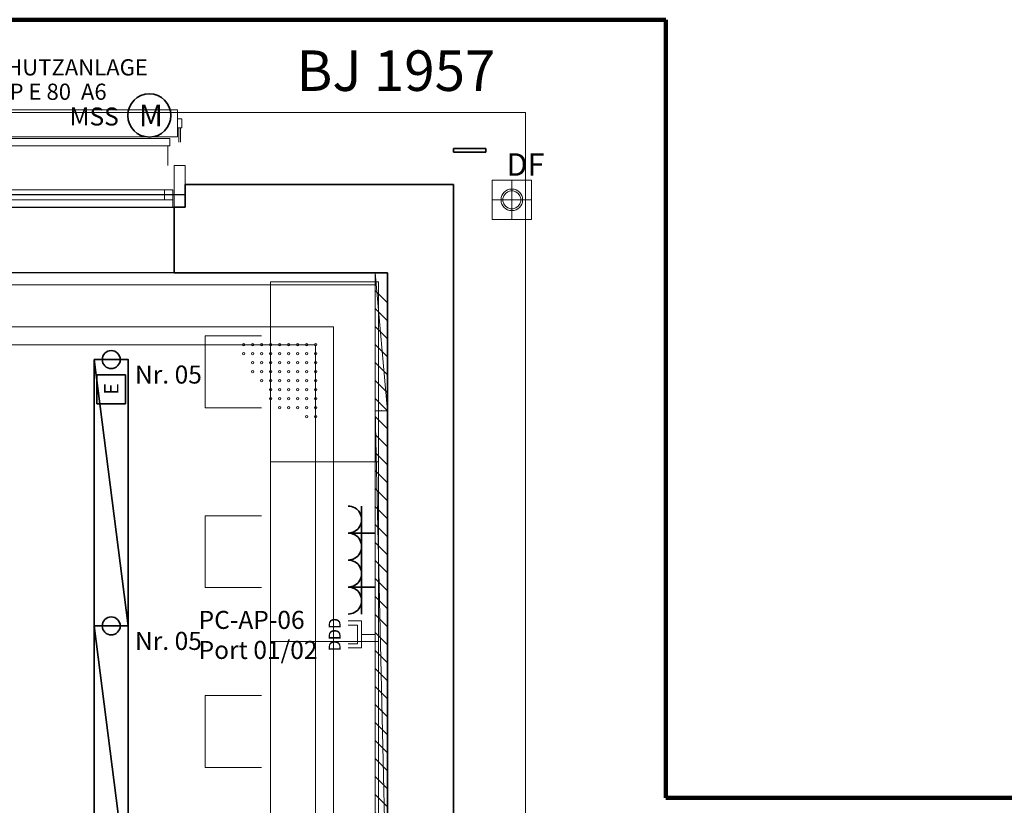
# Model space of a CAD drawing. Units: millimetres. Extents: x -453927 to -329233, y 445946 to 523546.
# Drawn here: x -362461 to -356992, y 477932 to 482297 of the extents above; entities that cross this region are included whole.
import ezdxf
from ezdxf.lldxf.tags import DXFTag

# ---------------------------------------------------------------- set-up
doc = ezdxf.new("R2010")
doc.units = ezdxf.units.MM
doc.header["$LTSCALE"] = 50
doc.linetypes.add('XREF-ARC_100_EG_V7_AF$0$AUSGEZOGEN', pattern=[0])
doc.layers.get('0').update_dxf_attribs({"lineweight": 35})
for name, color, linetype, lineweight, true_color in [('2D-NovaObj-44_EK_GT_ZA ( VM_Kanal )', 7, 'Continuous', 35, 0x009900), ('2D-NovaObj-44_EL_BE_ZA ( VM_Licht )', 7, 'Continuous', 35, 0x0087ff), ('2D-NovaObj-44_EL_NI_TB ( VM_SS )', 7, 'Continuous', 35, 0x009999), ('2D-NovaObj-44_EL_NI_ZA ( VM_Schalter + Stkd. )', 7, 'Continuous', 35, 0x0087ff), ('2D-NovaObj-45_IT_DV_ZA ( VM_EDV )', 6, 'Continuous', 0, 0xff00ff), ('3D-NovaObj-44_EK_GT_ZA ( VM_Kanal )', 7, 'Continuous', 35, 0x009900), ('3D-NovaObj-44_EL_BE_ZA ( VM_Licht )', 7, 'Continuous', 35, 0x0087ff), ('44_EK_GT_ZA ( VM_Kanal )', 7, 'Continuous', 35, 0x009900), ('44_EL_BE_ZA ( VM_Licht )', 7, 'Continuous', 35, 0x0087ff), ('44_EL_NI_TB ( VM_Schalter + Stkd. )', 7, 'Continuous', 35, 0x0087ff), ('44_EL_NI_TB ( VM_SS )', 7, 'Continuous', 35, 0x009999), ('44_EL_NI_ZA ( VM_Schalter + Stkd. )', 7, 'Continuous', 35, 0x0087ff), ('45_IT_DV_TB ( VM_EDV )', 6, 'Continuous', 35, 0xff00ff), ('45_IT_DV_ZA ( VM_EDV )', 6, 'Continuous', 0, 0xff00ff), ('XREF-ARC_100_EG_V7_AF$0$Feuerwehr', 1, 'XREF-ARC_100_EG_V7_AF$0$AUSGEZOGEN', 25, 0xff0000), ('XREF-ARC_100_EG_V7_AF$0$Möblierung', 7, 'XREF-ARC_100_EG_V7_AF$0$AUSGEZOGEN', 13, 0xc0c0c0), ('XREF-ARC_100_EG_V7_AF$0$Raum', 7, 'XREF-ARC_100_EG_V7_AF$0$PUNKT2_S9', 25, 0x990000)]:
    doc.layers.add(name, color=color, linetype=linetype, lineweight=lineweight, true_color=true_color)
for name, color, linetype, lineweight in [('3D-NovaObj-DefPoints', 9, 'Continuous', 0), ('XREF-ARC_100_EG_V7_AF$0$Abbruch Bauteilöffnungen', 7, 'XREF-ARC_100_EG_V7_AF$0$VERDECKT2_S2', 25), ('XREF-ARC_100_EG_V7_AF$0$Allgemein05', 7, 'XREF-ARC_100_EG_V7_AF$0$AUSGEZOGEN', 50), ('XREF-ARC_100_EG_V7_AF$0$Bestand Allgemein', 7, 'XREF-ARC_100_EG_V7_AF$0$AUSGEZOGEN', 35), ('XREF-ARC_100_EG_V7_AF$0$Bestand Dachhaut', 7, 'XREF-ARC_100_EG_V7_AF$0$AUSGEZOGEN', 35), ('XREF-ARC_100_EG_V7_AF$0$Bestand nicht tragend', 7, 'XREF-ARC_100_EG_V7_AF$0$AUSGEZOGEN', 35), ('XREF-ARC_100_EG_V7_AF$0$Bestand tragend', 7, 'XREF-ARC_100_EG_V7_AF$0$AUSGEZOGEN', 35), ('XREF-ARC_100_EG_V7_AF$0$Deckenspiegel', 7, 'XREF-ARC_100_EG_V7_AF$0$AUSGEZOGEN', 13), ('XREF-ARC_100_EG_V7_AF$0$Elektro', 7, 'XREF-ARC_100_EG_V7_AF$0$AUSGEZOGEN', 25), ('XREF-ARC_100_EG_V7_AF$0$Entwässerung', 7, 'XREF-ARC_100_EG_V7_AF$0$AUSGEZOGEN', 35), ('XREF-ARC_100_EG_V7_AF$0$Fensterbank', 7, 'XREF-ARC_100_EG_V7_AF$0$AUSGEZOGEN', 18), ('XREF-ARC_100_EG_V7_AF$0$STANDARD', 7, 'XREF-ARC_100_EG_V7_AF$0$AUSGEZOGEN', 25), ('XREF-ARC_100_EG_V7_AF$0$Stütze Holz', 7, 'XREF-ARC_100_EG_V7_AF$0$AUSGEZOGEN', 35), ('XREF-ARC_100_EG_V7_AF$0$Versch-2D', 7, 'XREF-ARC_100_EG_V7_AF$0$AUSGEZOGEN', 13), ('XREF-ARC_100_EG_V7_AF$0$Wand Dämmung', 7, 'XREF-ARC_100_EG_V7_AF$0$AUSGEZOGEN', 35)]:
    doc.layers.add(name, color=color, linetype=linetype, lineweight=lineweight)
doc.layers.get('XREF-ARC_100_EG_V7_AF$0$Abbruch Bauteilöffnungen').off()
doc.layers.get('XREF-ARC_100_EG_V7_AF$0$Wand Dämmung').off()
doc.styles.get("Standard").update_dxf_attribs({"font": 'arial.ttf'})
doc.styles.add('XREF-ARC_100_EG_V7_AF$0$ARIAL', font='arial.ttf')
tags = doc.linetypes.add('XREF-ARC_100_EG_V7_AF$0$PUNKT2_S9', pattern=[0.05, 0, -0.05]).pattern_tags.tags
tags[6:7] = [DXFTag(74, 4), DXFTag(75, 0), DXFTag(340, '0'), DXFTag(46, 1.0), DXFTag(50, 0.0), DXFTag(44, 0.0), DXFTag(45, 0.0)]
tags[4:5] = [DXFTag(74, 4), DXFTag(75, 0), DXFTag(340, '0'), DXFTag(46, 1.0), DXFTag(50, 0.0), DXFTag(44, 0.0), DXFTag(45, 0.0)]
tags = doc.linetypes.add('XREF-ARC_100_EG_V7_AF$0$VERDECKT2_S2', pattern=[0.135, 0.1, -0.035]).pattern_tags.tags
tags[6:7] = [DXFTag(74, 4), DXFTag(75, 0), DXFTag(340, '0'), DXFTag(46, 1.0), DXFTag(50, 0.0), DXFTag(44, 0.0), DXFTag(45, 0.0)]
tags[4:5] = [DXFTag(74, 4), DXFTag(75, 0), DXFTag(340, '0'), DXFTag(46, 1.0), DXFTag(50, 0.0), DXFTag(44, 0.0), DXFTag(45, 0.0)]

# ---------------------------------------------------------------- blocks, each defined once
blk = doc.blocks.new('Kabelkanal_A0CN09ZI2Q', base_point=(-459839.2, 443087.9, -86.5))
at = {"layer": '2D-NovaObj-44_EK_GT_ZA ( VM_Kanal )', "lineweight": 18, "ltscale": 0.18}
for p, q in [((-459839.2, 443087.9), (-459839.2, 446087.9)), ((-459839.2, 446087.9), (-459771.2, 446087.9)), ((-459771.2, 446087.9), (-459771.2, 443087.9)), ((-459771.2, 445987.9), (-459839.2, 446055.9)), ((-459771.2, 445887.9), (-459839.2, 445955.9)), ((-459771.2, 445787.9), (-459839.2, 445855.9)), ((-459771.2, 445687.9), (-459839.2, 445755.9)), ((-459771.2, 445587.9), (-459839.2, 445655.9)), ((-459771.2, 445487.9), (-459839.2, 445555.9)), ((-459771.2, 445387.9), (-459839.2, 445455.9)), ((-459771.2, 445287.9), (-459839.2, 445355.9)), ((-459771.2, 445187.9), (-459839.2, 445255.9)), ((-459771.2, 445087.9), (-459839.2, 445155.9)), ((-459771.2, 444987.9), (-459839.2, 445055.9)), ((-459771.2, 444887.9), (-459839.2, 444955.9)), ((-459771.2, 444787.9), (-459839.2, 444855.9)), ((-459771.2, 444687.9), (-459839.2, 444755.9)), ((-459771.2, 444587.9), (-459839.2, 444655.9)), ((-459771.2, 444487.9), (-459839.2, 444555.9)), ((-459771.2, 444387.9), (-459839.2, 444455.9)), ((-459771.2, 444287.9), (-459839.2, 444355.9)), ((-459771.2, 444187.9), (-459839.2, 444255.9)), ((-459771.2, 444087.9), (-459839.2, 444155.9)), ((-459771.2, 443987.9), (-459839.2, 444055.9)), ((-459771.2, 443887.9), (-459839.2, 443955.9)), ((-459771.2, 443787.9), (-459839.2, 443855.9)), ((-459771.2, 443687.9), (-459839.2, 443755.9)), ((-459771.2, 443587.9), (-459839.2, 443655.9)), ((-459771.2, 443487.9), (-459839.2, 443555.9)), ((-459771.2, 443387.9), (-459839.2, 443455.9)), ((-459771.2, 443287.9), (-459839.2, 443355.9)), ((-459771.2, 443187.9), (-459839.2, 443255.9)), ((-459771.2, 443087.9), (-459839.2, 443155.9)), ((-459771.2, 443087.9), (-459839.2, 443087.9))]:
    blk.add_line(p, q, dxfattribs=at)
at = {"layer": '3D-NovaObj-44_EK_GT_ZA ( VM_Kanal )', "lineweight": 18, "ltscale": 0.18}
for p, q in [((-459839.2, 446087.9, -86.5), (-459839.2, 446087.9, 86.5)), ((-459839.2, 443087.9, -86.5), (-459839.2, 446087.9, -86.5)), ((-459839.2, 446087.9, -86.5), (-459771.2, 446087.9, -86.5)), ((-459839.2, 443087.9, 86.5), (-459839.2, 446087.9, 86.5)), ((-459839.2, 446087.9, 86.5), (-459771.2, 446087.9, 86.5)), ((-459771.2, 446087.9, -86.5), (-459771.2, 446087.9, 86.5)), ((-459771.2, 446087.9, -86.5), (-459771.2, 443087.9, -86.5)), ((-459771.2, 446087.9, 86.5), (-459771.2, 443087.9, 86.5)), ((-459771.2, 445987.9, -86.5), (-459839.2, 446055.9, -86.5)), ((-459771.2, 445887.9, -86.5), (-459839.2, 445955.9, -86.5)), ((-459771.2, 445787.9, -86.5), (-459839.2, 445855.9, -86.5)), ((-459771.2, 445687.9, -86.5), (-459839.2, 445755.9, -86.5)), ((-459771.2, 445587.9, -86.5), (-459839.2, 445655.9, -86.5)), ((-459771.2, 445487.9, -86.5), (-459839.2, 445555.9, -86.5)), ((-459771.2, 445387.9, -86.5), (-459839.2, 445455.9, -86.5)), ((-459771.2, 445287.9, -86.5), (-459839.2, 445355.9, -86.5)), ((-459771.2, 445187.9, -86.5), (-459839.2, 445255.9, -86.5)), ((-459771.2, 445087.9, -86.5), (-459839.2, 445155.9, -86.5)), ((-459771.2, 444987.9, -86.5), (-459839.2, 445055.9, -86.5)), ((-459771.2, 444887.9, -86.5), (-459839.2, 444955.9, -86.5)), ((-459771.2, 444787.9, -86.5), (-459839.2, 444855.9, -86.5)), ((-459771.2, 444687.9, -86.5), (-459839.2, 444755.9, -86.5)), ((-459771.2, 444587.9, -86.5), (-459839.2, 444655.9, -86.5)), ((-459771.2, 444487.9, -86.5), (-459839.2, 444555.9, -86.5)), ((-459771.2, 444387.9, -86.5), (-459839.2, 444455.9, -86.5)), ((-459771.2, 444287.9, -86.5), (-459839.2, 444355.9, -86.5)), ((-459771.2, 444187.9, -86.5), (-459839.2, 444255.9, -86.5)), ((-459771.2, 444087.9, -86.5), (-459839.2, 444155.9, -86.5)), ((-459771.2, 443987.9, -86.5), (-459839.2, 444055.9, -86.5)), ((-459771.2, 443887.9, -86.5), (-459839.2, 443955.9, -86.5)), ((-459771.2, 443787.9, -86.5), (-459839.2, 443855.9, -86.5)), ((-459771.2, 443687.9, -86.5), (-459839.2, 443755.9, -86.5)), ((-459771.2, 443587.9, -86.5), (-459839.2, 443655.9, -86.5)), ((-459771.2, 443487.9, -86.5), (-459839.2, 443555.9, -86.5)), ((-459771.2, 443387.9, -86.5), (-459839.2, 443455.9, -86.5)), ((-459771.2, 443287.9, -86.5), (-459839.2, 443355.9, -86.5)), ((-459771.2, 443187.9, -86.5), (-459839.2, 443255.9, -86.5)), ((-459771.2, 443087.9, -86.5), (-459839.2, 443155.9, -86.5)), ((-459839.2, 443087.9, -86.5), (-459839.2, 443087.9, 86.5)), ((-459771.2, 443087.9, -86.5), (-459839.2, 443087.9, -86.5)), ((-459771.2, 443087.9, 86.5), (-459839.2, 443087.9, 86.5)), ((-459771.2, 443087.9, -86.5), (-459771.2, 443087.9, 86.5))]:
    blk.add_line(p, q, dxfattribs=at)
for points in [[(-459839.2, 443087.9, 86.5), (-459839.2, 446087.9, 86.5), (-459839.2, 446087.9, -86.5), (-459839.2, 443087.9, -86.5)], [(-459771.2, 446087.9, 86.5), (-459771.2, 443087.9, 86.5), (-459771.2, 443087.9, -86.5), (-459771.2, 446087.9, -86.5)]]:
    blk.add_3dface(points, dxfattribs=at)
at = {"layer": '3D-NovaObj-DefPoints'}
for p in [(-459805.2, 446087.9), (-459805.2, 443087.9)]:
    blk.add_point(p, dxfattribs=at)
at = {"layer": '3D-NovaObj-44_EK_GT_ZA ( VM_Kanal )', "lineweight": 18, "ltscale": 0.18}
mesh = blk.add_polyface(dxfattribs=at)
corners = [(-459771.2, 443087.9, -86.5), (-459839.2, 443087.9, -86.5), (-459839.2, 446087.9, -86.5), (-459771.2, 446087.9, -86.5)]
mesh.append_faces([[corners[k] for k in face] for face in [(0, 2, 3, 3)]], dxfattribs={"vtx0": -1, "vtx2": -1})
mesh.append_faces([[corners[k] for k in face] for face in [(0, 1, 2, 2)]], dxfattribs={"vtx2": -1, "vtx3": -1})
mesh = blk.add_polyface(dxfattribs=at)
corners = [(-459771.2, 443087.9, 86.5), (-459839.2, 443087.9, 86.5), (-459839.2, 446087.9, 86.5), (-459771.2, 446087.9, 86.5)]
mesh.append_faces([[corners[k] for k in face] for face in [(0, 2, 1, 1)]], dxfattribs={"vtx0": -1, "vtx2": -1})
mesh.append_faces([[corners[k] for k in face] for face in [(0, 3, 2, 2)]], dxfattribs={"vtx2": -1, "vtx3": -1})
blk = doc.blocks.new('Kabelkanal_A0CN09ZJ2Q', base_point=(-459839.2, 446087.9, -86.5))
at = {"layer": '2D-NovaObj-44_EK_GT_ZA ( VM_Kanal )', "lineweight": 18, "ltscale": 0.18}
for p, q in [((-459839.2, 446087.9), (-459839.2, 446854.4)), ((-459839.2, 446854.4), (-459771.2, 446854.4)), ((-459771.2, 446854.4), (-459771.2, 446087.9)), ((-459771.2, 446687.9), (-459839.2, 446755.9)), ((-459771.2, 446587.9), (-459839.2, 446655.9)), ((-459771.2, 446487.9), (-459839.2, 446555.9)), ((-459771.2, 446387.9), (-459839.2, 446455.9)), ((-459771.2, 446287.9), (-459839.2, 446355.9)), ((-459771.2, 446187.9), (-459839.2, 446255.9)), ((-459771.2, 446087.9), (-459839.2, 446155.9)), ((-459771.2, 446087.9), (-459839.2, 446087.9))]:
    blk.add_line(p, q, dxfattribs=at)
at = {"layer": '3D-NovaObj-44_EK_GT_ZA ( VM_Kanal )', "lineweight": 18, "ltscale": 0.18}
for p, q in [((-459839.2, 446854.4, -86.5), (-459839.2, 446854.4, 86.5)), ((-459839.2, 446087.9, -86.5), (-459839.2, 446854.4, -86.5)), ((-459839.2, 446854.4, -86.5), (-459771.2, 446854.4, -86.5)), ((-459839.2, 446087.9, 86.5), (-459839.2, 446854.4, 86.5)), ((-459839.2, 446854.4, 86.5), (-459771.2, 446854.4, 86.5)), ((-459771.2, 446854.4, -86.5), (-459771.2, 446854.4, 86.5)), ((-459771.2, 446854.4, -86.5), (-459771.2, 446087.9, -86.5)), ((-459771.2, 446854.4, 86.5), (-459771.2, 446087.9, 86.5)), ((-459771.2, 446687.9, -86.5), (-459839.2, 446755.9, -86.5)), ((-459771.2, 446587.9, -86.5), (-459839.2, 446655.9, -86.5)), ((-459771.2, 446487.9, -86.5), (-459839.2, 446555.9, -86.5)), ((-459771.2, 446387.9, -86.5), (-459839.2, 446455.9, -86.5)), ((-459771.2, 446287.9, -86.5), (-459839.2, 446355.9, -86.5)), ((-459771.2, 446187.9, -86.5), (-459839.2, 446255.9, -86.5)), ((-459771.2, 446087.9, -86.5), (-459839.2, 446155.9, -86.5)), ((-459839.2, 446087.9, -86.5), (-459839.2, 446087.9, 86.5)), ((-459771.2, 446087.9, -86.5), (-459839.2, 446087.9, -86.5)), ((-459771.2, 446087.9, 86.5), (-459839.2, 446087.9, 86.5)), ((-459771.2, 446087.9, -86.5), (-459771.2, 446087.9, 86.5))]:
    blk.add_line(p, q, dxfattribs=at)
for points in [[(-459839.2, 446087.9, 86.5), (-459839.2, 446854.4, 86.5), (-459839.2, 446854.4, -86.5), (-459839.2, 446087.9, -86.5)], [(-459771.2, 446854.4, 86.5), (-459771.2, 446087.9, 86.5), (-459771.2, 446087.9, -86.5), (-459771.2, 446854.4, -86.5)]]:
    blk.add_3dface(points, dxfattribs=at)
at = {"layer": '3D-NovaObj-DefPoints'}
for p in [(-459805.2, 446854.4), (-459805.2, 446087.9)]:
    blk.add_point(p, dxfattribs=at)
at = {"layer": '3D-NovaObj-44_EK_GT_ZA ( VM_Kanal )', "lineweight": 18, "ltscale": 0.18}
mesh = blk.add_polyface(dxfattribs=at)
corners = [(-459771.2, 446087.9, -86.5), (-459839.2, 446087.9, -86.5), (-459839.2, 446854.4, -86.5), (-459771.2, 446854.4, -86.5)]
mesh.append_faces([[corners[k] for k in face] for face in [(0, 2, 3, 3)]], dxfattribs={"vtx0": -1, "vtx2": -1})
mesh.append_faces([[corners[k] for k in face] for face in [(0, 1, 2, 2)]], dxfattribs={"vtx2": -1, "vtx3": -1})
mesh = blk.add_polyface(dxfattribs=at)
corners = [(-459771.2, 446087.9, 86.5), (-459839.2, 446087.9, 86.5), (-459839.2, 446854.4, 86.5), (-459771.2, 446854.4, 86.5)]
mesh.append_faces([[corners[k] for k in face] for face in [(0, 2, 1, 1)]], dxfattribs={"vtx0": -1, "vtx2": -1})
mesh.append_faces([[corners[k] for k in face] for face in [(0, 3, 2, 2)]], dxfattribs={"vtx2": -1, "vtx3": -1})
blk = doc.blocks.new('Langfeldleuchte_ 1-flammig_ 36 W_A0CN0A0C2Q', base_point=(-461399.9, 443412.4))
at = {"layer": '2D-NovaObj-44_EL_BE_ZA ( VM_Licht )', "linetype": 'Continuous', "ltscale": 0.35}
for p, q in [((-461399.9, 443412.4), (-461399.9, 444892.4)), ((-461210.9, 444892.4), (-461399.9, 444892.4)), ((-461210.9, 443412.4), (-461210.9, 444892.4)), ((-461210.9, 443412.4), (-461399.9, 443412.4))]:
    blk.add_line(p, q, dxfattribs=at)
at = {"layer": '3D-NovaObj-44_EL_BE_ZA ( VM_Licht )', "ltscale": 0.35}
for p, q in [((-461399.9, 444892.4, 2672), (-461399.9, 444892.4, 2750)), ((-461399.9, 443412.4, 2672), (-461399.9, 444892.4, 2672)), ((-461399.9, 444892.4, 2672), (-461210.9, 444892.4, 2672)), ((-461399.9, 443412.4, 2750), (-461399.9, 444892.4, 2750)), ((-461399.9, 444892.4, 2750), (-461210.9, 444892.4, 2750)), ((-461210.9, 444892.4, 2672), (-461210.9, 444892.4, 2750)), ((-461210.9, 444892.4, 2672), (-461210.9, 443412.4, 2672)), ((-461210.9, 444892.4, 2750), (-461210.9, 443412.4, 2750)), ((-461399.9, 443412.4, 2672), (-461399.9, 443412.4, 2750)), ((-461210.9, 443412.4, 2672), (-461399.9, 443412.4, 2672)), ((-461210.9, 443412.4, 2750), (-461399.9, 443412.4, 2750)), ((-461210.9, 443412.4, 2672), (-461210.9, 443412.4, 2750))]:
    blk.add_line(p, q, dxfattribs=at)
for points in [[(-461399.9, 443412.4, 2750), (-461399.9, 444892.4, 2750), (-461399.9, 444892.4, 2672), (-461399.9, 443412.4, 2672)], [(-461399.9, 444892.4, 2750), (-461210.9, 444892.4, 2750), (-461210.9, 444892.4, 2672), (-461399.9, 444892.4, 2672)], [(-461210.9, 444892.4, 2750), (-461210.9, 443412.4, 2750), (-461210.9, 443412.4, 2672), (-461210.9, 444892.4, 2672)], [(-461210.9, 443412.4, 2750), (-461399.9, 443412.4, 2750), (-461399.9, 443412.4, 2672), (-461210.9, 443412.4, 2672)]]:
    blk.add_3dface(points, dxfattribs=at)
mesh = blk.add_polyface(dxfattribs=at)
corners = [(-461210.9, 443412.4, 2750), (-461399.9, 443412.4, 2750), (-461399.9, 444892.4, 2750), (-461210.9, 444892.4, 2750)]
mesh.append_faces([[corners[k] for k in face] for face in [(0, 2, 1, 1)]], dxfattribs={"vtx0": -1, "vtx2": -1})
mesh.append_faces([[corners[k] for k in face] for face in [(0, 3, 2, 2)]], dxfattribs={"vtx2": -1, "vtx3": -1})
blk = doc.blocks.new('Elektrogerät_A0CN0A0D2Q', base_point=(-461385.4, 446127.1))
at = {"layer": '2D-NovaObj-44_EL_BE_ZA ( VM_Licht )', "linetype": 'Continuous', "ltscale": 0.35}
for p, q in [((-461385.4, 446287.1), (-461225.4, 446287.1)), ((-461385.4, 446127.1), (-461385.4, 446287.1)), ((-461225.4, 446127.1), (-461225.4, 446287.1)), ((-461385.4, 446127.1), (-461225.4, 446127.1))]:
    blk.add_line(p, q, dxfattribs=at)
at = {"layer": '2D-NovaObj-44_EL_BE_ZA ( VM_Licht )', "ltscale": 0.35, "insert": (-461345.4, 446177.3), "char_height": 80, "attachment_point": 1, "rotation": 90}
blk.add_mtext('{\\fArial;E}', dxfattribs=at)
blk = doc.blocks.new('Langfeldleuchte_ 1-flammig_ 36 W_A0CN0A0F2Q', base_point=(-461399.9, 444892.4))
at = {"layer": '2D-NovaObj-44_EL_BE_ZA ( VM_Licht )', "linetype": 'Continuous', "ltscale": 0.35}
for p, q in [((-461399.9, 444892.4), (-461399.9, 446372.4)), ((-461210.9, 446372.4), (-461399.9, 446372.4)), ((-461210.9, 444892.4), (-461210.9, 446372.4)), ((-461210.9, 444892.4), (-461399.9, 444892.4))]:
    blk.add_line(p, q, dxfattribs=at)
at = {"layer": '3D-NovaObj-44_EL_BE_ZA ( VM_Licht )', "ltscale": 0.35}
for p, q in [((-461399.9, 446372.4, 2672), (-461399.9, 446372.4, 2750)), ((-461399.9, 444892.4, 2672), (-461399.9, 446372.4, 2672)), ((-461399.9, 446372.4, 2672), (-461210.9, 446372.4, 2672)), ((-461399.9, 444892.4, 2750), (-461399.9, 446372.4, 2750)), ((-461399.9, 446372.4, 2750), (-461210.9, 446372.4, 2750)), ((-461210.9, 446372.4, 2672), (-461210.9, 446372.4, 2750)), ((-461210.9, 446372.4, 2672), (-461210.9, 444892.4, 2672)), ((-461210.9, 446372.4, 2750), (-461210.9, 444892.4, 2750)), ((-461399.9, 444892.4, 2672), (-461399.9, 444892.4, 2750)), ((-461210.9, 444892.4, 2672), (-461399.9, 444892.4, 2672)), ((-461210.9, 444892.4, 2750), (-461399.9, 444892.4, 2750)), ((-461210.9, 444892.4, 2672), (-461210.9, 444892.4, 2750))]:
    blk.add_line(p, q, dxfattribs=at)
for points in [[(-461399.9, 444892.4, 2750), (-461399.9, 446372.4, 2750), (-461399.9, 446372.4, 2672), (-461399.9, 444892.4, 2672)], [(-461399.9, 446372.4, 2750), (-461210.9, 446372.4, 2750), (-461210.9, 446372.4, 2672), (-461399.9, 446372.4, 2672)], [(-461210.9, 446372.4, 2750), (-461210.9, 444892.4, 2750), (-461210.9, 444892.4, 2672), (-461210.9, 446372.4, 2672)], [(-461210.9, 444892.4, 2750), (-461399.9, 444892.4, 2750), (-461399.9, 444892.4, 2672), (-461210.9, 444892.4, 2672)]]:
    blk.add_3dface(points, dxfattribs=at)
mesh = blk.add_polyface(dxfattribs=at)
corners = [(-461210.9, 444892.4, 2750), (-461399.9, 444892.4, 2750), (-461399.9, 446372.4, 2750), (-461210.9, 446372.4, 2750)]
mesh.append_faces([[corners[k] for k in face] for face in [(0, 2, 1, 1)]], dxfattribs={"vtx0": -1, "vtx2": -1})
mesh.append_faces([[corners[k] for k in face] for face in [(0, 3, 2, 2)]], dxfattribs={"vtx2": -1, "vtx3": -1})
blk = doc.blocks.new('Elektrogerät_A0CN0A0K2Q', base_point=(-461213.3, 447608.8))
at = {"layer": '2D-NovaObj-44_EL_NI_TB ( VM_SS )', "linetype": 'Continuous', "ltscale": 0.35}
blk.add_ellipse((-461093.3, 447728.8), major_axis=(120, 0), ratio=1, dxfattribs=at)
at = {"layer": '2D-NovaObj-44_EL_NI_TB ( VM_SS )', "ltscale": 0.35, "insert": (-461150.7, 447788.8), "char_height": 120, "attachment_point": 1}
blk.add_mtext('{\\fArial;M}', dxfattribs=at)
blk = doc.blocks.new('Steckdose m. Schuko. _multi_A0CN0A132Q', base_point=(-459989.2, 444958.3))
at = {"layer": '2D-NovaObj-44_EL_NI_ZA ( VM_Schalter + Stkd. )', "ltscale": 0.35}
for p, q in [((-459914.2, 445258.3), (-459914.2, 444958.3)), ((-459989.2, 445108.3), (-459839.2, 445108.3))]:
    blk.add_line(p, q, dxfattribs=at)
for centre in [(-459989.2, 445183.3), (-459989.2, 445033.3)]:
    blk.add_ellipse(centre, major_axis=(0, -75), ratio=1, start_param=0, end_param=3.141593, dxfattribs=at)
blk = doc.blocks.new('Steckdose m. Schuko. _multi_A0CN0A142Q', base_point=(-459989.2, 445258.3))
at = {"layer": '2D-NovaObj-44_EL_NI_ZA ( VM_Schalter + Stkd. )', "ltscale": 0.35}
for p, q in [((-459914.2, 445558.3), (-459914.2, 445258.3)), ((-459989.2, 445408.3), (-459839.2, 445408.3))]:
    blk.add_line(p, q, dxfattribs=at)
for centre in [(-459989.2, 445483.3), (-459989.2, 445333.3)]:
    blk.add_ellipse(centre, major_axis=(0, -75), ratio=1, start_param=0, end_param=3.141593, dxfattribs=at)
blk = doc.blocks.new('Monitor_A0CN0A152Q', base_point=(-460097.2, 444751.1))
at = {"layer": '2D-NovaObj-45_IT_DV_ZA ( VM_EDV )', "color": 5, "linetype": 'Continuous', "ltscale": 0.13, "true_color": 0x0000ff}
for p, q in [((-459914.2, 444919.9), (-459989.2, 444919.9)), ((-459936.7, 444897.4), (-459989.2, 444897.4)), ((-459936.7, 444792.4), (-459936.7, 444897.4)), ((-459914.2, 444769.9), (-459914.2, 444919.9)), ((-459839.2, 444844.9), (-459914.2, 444844.9)), ((-459936.7, 444792.4), (-459989.2, 444792.4)), ((-459914.2, 444769.9), (-459989.2, 444769.9))]:
    blk.add_line(p, q, dxfattribs=at)
at = {"layer": '2D-NovaObj-45_IT_DV_ZA ( VM_EDV )', "color": 5, "ltscale": 0.13, "true_color": 0x0000ff, "insert": (-460097.2, 444751.1), "char_height": 66, "attachment_point": 1, "rotation": 90}
blk.add_mtext('{\\fArial;DDD}', dxfattribs=at)
blk = doc.blocks.new('XREF-ARC_100_EG_V7_AF$0$f_17_$F1')
at = {"layer": 'XREF-ARC_100_EG_V7_AF$0$STANDARD', "color": 8, "linetype": 'XREF-ARC_100_EG_V7_AF$0$AUSGEZOGEN', "lineweight": 13, "true_color": 0x808080}
for p, q in [((0, 0.11), (0, 0)), ((3.57125, 0), (3.57125, 0.11)), ((0, 0), (-0.01, 0)), ((-0.01, 0), (-0.01, -0.04)), ((3.58125, 0), (3.57125, 0)), ((3.58125, -0.04), (3.58125, 0)), ((-0.01, -0.04), (3.58125, -0.04))]:
    blk.add_line(p, q, dxfattribs=at)
blk = doc.blocks.new('XREF-ARC_100_EG_V7_AF$0$NSY1')
at = {"color": 8, "linetype": 'ByBlock', "lineweight": -2, "true_color": 0x808080}
for p, q in [((-0.01, 0.01), (0.01, 0.01)), ((-0.01, -0.01), (-0.01, 0.01)), ((-0.01, -0.01), (-0.01, 0.01)), ((-0.01, 0.01), (0.01, 0.01)), ((-0.01, 0.01), (0.01, 0.01)), ((0.01, 0.01), (-0.01, 0.01)), ((-0.01, 0.01), (-0.01, 0.01)), ((-0.01, 0.01), (-0.01, -0.01)), ((0.01, 0.01), (-0.01, 0.01)), ((0, 0), (0, 0)), ((0, 0), (0, 0)), ((0, 0), (0, 0)), ((0, 0), (0, 0)), ((0, 0), (0, 0)), ((0, 0), (0, 0)), ((0, 0), (0, 0)), ((0, 0), (0, 0)), ((0, 0), (0, 0)), ((0, 0), (0, 0)), ((0, 0), (0, 0)), ((0, 0), (0, 0)), ((0, 0), (0, 0)), ((0, 0), (0, 0)), ((0, 0), (0, 0)), ((0, 0), (0, 0)), ((0, 0), (0, 0)), ((0, 0), (0, 0)), ((0, 0), (0, 0)), ((0, 0), (0, 0)), ((0, 0), (0, 0)), ((0, 0), (0, 0)), ((0, 0), (0, 0)), ((0.01, 0.01), (0.01, -0.01)), ((0.01, 0.01), (0.01, -0.01)), ((0.01, 0.01), (0.01, 0.01)), ((0.01, -0.01), (0.01, 0.01)), ((0.01, -0.01), (-0.01, -0.01)), ((0.01, -0.01), (-0.01, -0.01)), ((-0.01, -0.01), (0.01, -0.01)), ((0, 0), (0, 0)), ((0, 0), (0, 0)), ((0, 0), (0, 0)), ((0, 0), (0, 0)), ((0, 0), (0, 0))]:
    blk.add_line(p, q, dxfattribs=at)
blk = doc.blocks.new('XREF-ARC_100_EG_V7_AF$0$FE-BEST__18_$F5', base_point=(0, -0.06749))
at = {"layer": 'XREF-ARC_100_EG_V7_AF$0$STANDARD', "color": 8, "linetype": 'XREF-ARC_100_EG_V7_AF$0$AUSGEZOGEN', "lineweight": 18, "true_color": 0x808080}
for p, q in [((7.692, -0.06749), (7.692, 0.00051)), ((7.692, 0.00051), (7.76, 0.00051)), ((7.76, 0.00051), (7.76, -0.06749)), ((7.76, -0.06749), (7.692, -0.06749))]:
    blk.add_line(p, q, dxfattribs=at)
blk = doc.blocks.new('XREF-ARC_100_EG_V7_AF$0$FE-BEST__18_$F13', base_point=(0, -0.06749))
at = {"layer": 'XREF-ARC_100_EG_V7_AF$0$STANDARD', "color": 8, "linetype": 'XREF-ARC_100_EG_V7_AF$0$AUSGEZOGEN', "lineweight": 18, "true_color": 0x808080}
for p, q in [((7.692, -0.03949), (7.646, -0.03949)), ((7.646, -0.03949), (7.646, -0.09549)), ((7.692, -0.09549), (7.692, -0.03949)), ((7.646, -0.09549), (7.692, -0.09549))]:
    blk.add_line(p, q, dxfattribs=at)
blk = doc.blocks.new('XREF-ARC_100_EG_V7_AF$0$FE-BEST__18_$F15', base_point=(0, -0.06749))
at = {"layer": 'XREF-ARC_100_EG_V7_AF$0$STANDARD', "color": 8, "linetype": 'XREF-ARC_100_EG_V7_AF$0$AUSGEZOGEN', "lineweight": 18, "true_color": 0x808080}
for p, q in [((7.692, -0.03949), (5.846, -0.03949)), ((7.692, -0.09549), (5.846, -0.09549))]:
    blk.add_line(p, q, dxfattribs=at)
blk = doc.blocks.new('XREF-ARC_100_EG_V7_AF$0$FE-BEST__18_$F16', base_point=(0, -0.06749))
at = {"layer": 'XREF-ARC_100_EG_V7_AF$0$STANDARD', "color": 8, "linetype": 'XREF-ARC_100_EG_V7_AF$0$AUSGEZOGEN', "lineweight": 18, "true_color": 0x808080}
for p, q in [((5.846, 0.00051), (7.692, 0.00051)), ((7.646, -0.06749), (5.892, -0.06749))]:
    blk.add_line(p, q, dxfattribs=at)
blk = doc.blocks.new('XREF-ARC_100_EG_V7_AF')
at = {"layer": 'XREF-ARC_100_EG_V7_AF$0$Allgemein05', "color": 8, "linetype": 'XREF-ARC_100_EG_V7_AF$0$AUSGEZOGEN', "lineweight": 140, "true_color": 0x808080}
for p, q in [((-472324.8, 448260.9), (-458223.5, 448260.9)), ((-458223.5, 448260.9), (-458223.5, 443936.9)), ((-458223.5, 443936.9), (-428585.5, 443936.9))]:
    blk.add_line(p, q, dxfattribs=at)
at = {"layer": 'XREF-ARC_100_EG_V7_AF$0$Bestand Allgemein', "color": 8, "true_color": 0x808080}
blk.add_line((-460894.8, 447219.9), (-460894.8, 447229.9), dxfattribs=at)
at = {"layer": 'XREF-ARC_100_EG_V7_AF$0$Bestand Dachhaut', "color": 8, "linetype": 'XREF-ARC_100_EG_V7_AF$0$VERDECKT2_S2', "lineweight": 18, "true_color": 0x808080}
for p, q in [((-459004.8, 447744.9), (-470544.8, 447744.9)), ((-459004.8, 430603.9), (-459004.8, 447744.9))]:
    blk.add_line(p, q, dxfattribs=at)
at = {"layer": 'XREF-ARC_100_EG_V7_AF$0$Bestand nicht tragend', "color": 8, "true_color": 0x808080}
for p, q in [((-460894.8, 447287.9), (-460894.8, 447344.9)), ((-459519.8, 447344.9), (-460894.8, 447344.9)), ((-459404.8, 447344.9), (-459519.8, 447344.9)), ((-459404.8, 439969.9), (-459404.8, 447344.9)), ((-460894.8, 447229.9), (-460894.8, 447287.9))]:
    blk.add_line(p, q, dxfattribs=at)
at = {"layer": 'XREF-ARC_100_EG_V7_AF$0$Bestand nicht tragend', "color": 8, "linetype": 'XREF-ARC_100_EG_V7_AF$0$PUNKT2_S9', "lineweight": 25, "true_color": 0x808080}
for p, q in [((-460894.8, 447287.9), (-468654.8, 447287.9)), ((-460894.8, 447229.9), (-460894.8, 447287.9)), ((-460894.8, 447219.9), (-460894.8, 447229.9)), ((-468594.8, 447219.9), (-460954.8, 447219.9)), ((-460954.8, 447219.9), (-460894.8, 447219.9))]:
    blk.add_line(p, q, dxfattribs=at)
at = {"layer": 'XREF-ARC_100_EG_V7_AF$0$Bestand tragend', "color": 8, "true_color": 0x808080}
for p, q in [((-460954.8, 446854.9), (-460954.8, 447219.9)), ((-460954.8, 446854.9), (-460954.8, 447219.9)), ((-460894.8, 447219.9), (-460954.8, 447219.9)), ((-460954.8, 446854.9), (-459769.8, 446854.9)), ((-459769.8, 446854.9), (-459769.8, 439969.9))]:
    blk.add_line(p, q, dxfattribs=at)
at = {"layer": 'XREF-ARC_100_EG_V7_AF$0$Deckenspiegel', "color": 8, "linetype": 'XREF-ARC_100_EG_V7_AF$0$AUSGEZOGEN', "lineweight": 18, "true_color": 0x808080}
for p, q in [((-460069.8, 446554.9), (-469354.8, 446554.9)), ((-460069.8, 440269.9), (-460069.8, 446554.9))]:
    blk.add_line(p, q, dxfattribs=at)
at = {"layer": 'XREF-ARC_100_EG_V7_AF$0$Deckenspiegel', "color": 8, "linetype": 'XREF-ARC_100_EG_V7_AF$0$AUSGEZOGEN', "lineweight": 13, "true_color": 0x808080}
for p, q in [((-460169.8, 446454.9), (-469254.8, 446454.9)), ((-460169.8, 440369.9), (-460169.8, 446454.9))]:
    blk.add_line(p, q, dxfattribs=at)
at = {"layer": 'XREF-ARC_100_EG_V7_AF$0$Deckenspiegel', "color": 8, "linetype": 'XREF-ARC_100_EG_V7_AF$0$VERDECKT2_S2', "lineweight": 13, "true_color": 0x808080}
for centre in [(-460569.8, 446454.9), (-460569.8, 446404.9), (-460519.8, 446454.9), (-460519.8, 446404.9), (-460469.8, 446454.9), (-460469.8, 446404.9), (-460419.8, 446454.9), (-460419.8, 446404.9), (-460369.8, 446454.9), (-460369.8, 446404.9), (-460319.8, 446454.9), (-460319.8, 446404.9), (-460269.8, 446454.9), (-460269.8, 446404.9), (-460219.8, 446454.9), (-460219.8, 446404.9), (-460169.8, 446454.9), (-460169.8, 446404.9), (-460519.8, 446354.9), (-460469.8, 446354.9), (-460419.8, 446354.9), (-460369.8, 446354.9), (-460319.8, 446354.9), (-460269.8, 446354.9), (-460219.8, 446354.9), (-460169.8, 446354.9), (-460519.8, 446304.9), (-460469.8, 446304.9), (-460419.8, 446304.9), (-460369.8, 446304.9), (-460319.8, 446304.9), (-460269.8, 446304.9), (-460219.8, 446304.9), (-460169.8, 446304.9), (-460469.8, 446254.9), (-460419.8, 446254.9), (-460369.8, 446254.9), (-460319.8, 446254.9), (-460269.8, 446254.9), (-460219.8, 446254.9), (-460169.8, 446254.9), (-460419.8, 446204.9), (-460369.8, 446204.9), (-460319.8, 446204.9), (-460269.8, 446204.9), (-460219.8, 446204.9), (-460169.8, 446204.9), (-460419.8, 446154.9), (-460369.8, 446154.9), (-460319.8, 446154.9), (-460269.8, 446154.9), (-460219.8, 446154.9), (-460169.8, 446154.9), (-460369.8, 446104.9), (-460319.8, 446104.9), (-460269.8, 446104.9), (-460219.8, 446104.9), (-460169.8, 446104.9), (-460219.8, 446054.9), (-460169.8, 446054.9)]:
    blk.add_circle(centre, 6.22, dxfattribs=at)
at = {"layer": 'XREF-ARC_100_EG_V7_AF$0$Elektro', "color": 8, "linetype": 'XREF-ARC_100_EG_V7_AF$0$AUSGEZOGEN', "lineweight": 18, "true_color": 0x808080}
for p, q in [((-459839.2, 440037.9), (-459839.2, 446854.4)), ((-469586.8, 446786.9), (-459839.2, 446786.9))]:
    blk.add_line(p, q, dxfattribs=at)
at = {"layer": 'XREF-ARC_100_EG_V7_AF$0$Entwässerung', "color": 8, "lineweight": 13, "true_color": 0x808080}
for p, q in [((-459189.8, 447259.9), (-459189.8, 447369.9)), ((-459079.8, 447369.9), (-459189.8, 447369.9)), ((-459079.8, 447369.9), (-458969.8, 447369.9)), ((-459079.8, 447259.9), (-459079.8, 447369.9)), ((-458969.8, 447259.9), (-458969.8, 447369.9)), ((-459079.8, 447259.9), (-459189.8, 447259.9)), ((-459189.8, 447259.9), (-459189.8, 447149.9)), ((-459079.8, 447259.9), (-459079.8, 447149.9)), ((-459079.8, 447259.9), (-458969.8, 447259.9)), ((-458969.8, 447259.9), (-458969.8, 447149.9)), ((-459079.8, 447149.9), (-459189.8, 447149.9)), ((-459079.8, 447149.9), (-458969.8, 447149.9))]:
    blk.add_line(p, q, dxfattribs=at)
at = {"layer": 'XREF-ARC_100_EG_V7_AF$0$Entwässerung', "color": 8, "linetype": 'XREF-ARC_100_EG_V7_AF$0$AUSGEZOGEN', "lineweight": 13, "true_color": 0x808080}
for p, q in [((-459124.7, 447282.8), (-459129.6, 447267.8)), ((-459115.4, 447295.5), (-459124.7, 447282.8)), ((-459102.7, 447304.8), (-459115.4, 447295.5)), ((-459087.7, 447309.7), (-459102.7, 447304.8)), ((-459071.9, 447309.7), (-459087.7, 447309.7)), ((-459056.9, 447304.8), (-459071.9, 447309.7)), ((-459044.1, 447295.5), (-459056.9, 447304.8)), ((-459034.9, 447282.8), (-459044.1, 447295.5)), ((-459030, 447267.8), (-459034.9, 447282.8)), ((-459129.6, 447267.8), (-459129.6, 447252)), ((-459129.6, 447252), (-459124.7, 447237)), ((-459124.7, 447237), (-459115.4, 447224.2)), ((-459044.1, 447224.2), (-459034.9, 447237)), ((-459034.9, 447237), (-459030, 447252)), ((-459030, 447252), (-459030, 447267.8)), ((-459115.4, 447224.2), (-459102.7, 447214.9)), ((-459102.7, 447214.9), (-459087.7, 447210.1)), ((-459087.7, 447210.1), (-459071.9, 447210.1)), ((-459071.9, 447210.1), (-459056.9, 447214.9)), ((-459056.9, 447214.9), (-459044.1, 447224.2))]:
    blk.add_line(p, q, dxfattribs=at)
at = {"layer": 'XREF-ARC_100_EG_V7_AF$0$Entwässerung', "color": 8, "lineweight": 13, "true_color": 0x808080}
blk.add_circle((-459079.8, 447259.9), 60, dxfattribs=at)
at = {"layer": 'XREF-ARC_100_EG_V7_AF$0$Fensterbank', "color": 8, "true_color": 0x808080}
blk.add_line((-460989.8, 447559.9), (-464561, 447559.9), dxfattribs=at)
at = {"layer": 'XREF-ARC_100_EG_V7_AF$0$Fensterbank', "color": 8, "lineweight": 18, "true_color": 0x808080}
blk.add_line((-460954.8, 446854.9), (-468594.8, 446854.9), dxfattribs=at)
at = {"layer": 'XREF-ARC_100_EG_V7_AF$0$Möblierung', "color": 8, "linetype": 'XREF-ARC_100_EG_V7_AF$0$AUSGEZOGEN', "lineweight": 18, "true_color": 0x808080}
for p, q in [((-459819.8, 446804.9), (-460419.8, 446804.9)), ((-460419.8, 446804.9), (-460419.8, 440619.9)), ((-459819.8, 445604.9), (-459819.8, 446804.9)), ((-460469.8, 446504.9), (-460783.1, 446504.9)), ((-460783.1, 446504.9), (-460783.1, 446104.9)), ((-460783.1, 446104.9), (-460469.8, 446104.9)), ((-459819.8, 445804.9), (-460419.8, 445804.9)), ((-459819.8, 440019.9), (-459819.8, 445604.9)), ((-460469.8, 445504.9), (-460783.1, 445504.9)), ((-460783.1, 445504.9), (-460783.1, 445104.9)), ((-460783.1, 445104.9), (-460469.8, 445104.9)), ((-459819.8, 444804.9), (-460419.8, 444804.9)), ((-460469.8, 444504.9), (-460783.1, 444504.9)), ((-460783.1, 444504.9), (-460783.1, 444104.9)), ((-460783.1, 444104.9), (-460469.8, 444104.9))]:
    blk.add_line(p, q, dxfattribs=at)
at = {"layer": 'XREF-ARC_100_EG_V7_AF$0$Raum', "color": 8, "true_color": 0x808080}
for p, q in [((-459769.8, 446854.9), (-469654.8, 446854.9)), ((-459769.8, 439969.9), (-459769.8, 446854.9))]:
    blk.add_line(p, q, dxfattribs=at)
at = {"layer": 'XREF-ARC_100_EG_V7_AF$0$STANDARD', "color": 8, "linetype": 'XREF-ARC_100_EG_V7_AF$0$AUSGEZOGEN', "lineweight": 35, "true_color": 0x808080}
for p, q in [((-459404.8, 447544.9), (-459404.8, 447524.9)), ((-459224.8, 447544.9), (-459404.8, 447544.9)), ((-459404.8, 447524.9), (-459224.8, 447524.9)), ((-459224.8, 447524.9), (-459224.8, 447544.9))]:
    blk.add_line(p, q, dxfattribs=at)
at = {"layer": 'XREF-ARC_100_EG_V7_AF$0$Stütze Holz', "color": 8, "linetype": 'XREF-ARC_100_EG_V7_AF$0$AUSGEZOGEN', "lineweight": 18, "true_color": 0x808080}
for p, q in [((-460894.8, 447449.9), (-460954.8, 447449.9)), ((-460954.8, 447449.9), (-460954.8, 447219.9)), ((-460894.8, 447219.9), (-460894.8, 447449.9)), ((-460954.8, 447219.9), (-460894.8, 447219.9))]:
    blk.add_line(p, q, dxfattribs=at)
at = {"layer": 'XREF-ARC_100_EG_V7_AF$0$Versch-2D', "color": 8, "linetype": 'XREF-ARC_100_EG_V7_AF$0$VERDECKT2_S2', "true_color": 0x808080}
for p, q in [((-460936.3, 447760.8), (-464629.5, 447760.8)), ((-460936.3, 447610.8), (-460936.3, 447760.8)), ((-460936.3, 447610.8), (-464629.5, 447610.8))]:
    blk.add_line(p, q, dxfattribs=at)
at = {"layer": 'XREF-ARC_100_EG_V7_AF$0$Versch-2D', "color": 8, "true_color": 0x808080}
for p, q in [((-460913.3, 447710.8), (-460936.3, 447710.8)), ((-460936.3, 447710.8), (-460936.3, 447660.8)), ((-460913.3, 447660.8), (-460913.3, 447710.8)), ((-460936.3, 447660.8), (-460913.3, 447660.8)), ((-460929.8, 447660.8), (-460929.8, 447579.9)), ((-460919.8, 447660.8), (-460919.8, 447579.9))]:
    blk.add_line(p, q, dxfattribs=at)
at = {"layer": 'XREF-ARC_100_EG_V7_AF$0$Abbruch Bauteilöffnungen', "color": 8, "true_color": 0x808080, "extrusion": (0, 0, -1), "xscale": 1000, "yscale": 1000, "zscale": -1000, "rotation": 180}
for name in ['XREF-ARC_100_EG_V7_AF$0$FE-BEST__18_$F16', 'XREF-ARC_100_EG_V7_AF$0$FE-BEST__18_$F15', 'XREF-ARC_100_EG_V7_AF$0$FE-BEST__18_$F13', 'XREF-ARC_100_EG_V7_AF$0$FE-BEST__18_$F5']:
    blk.add_blockref(name, (468654.8, 447287.9, -730), dxfattribs=at)
at = {"layer": 'XREF-ARC_100_EG_V7_AF$0$Entwässerung', "color": 8, "linetype": 'XREF-ARC_100_EG_V7_AF$0$AUSGEZOGEN', "lineweight": 13, "true_color": 0x808080, "xscale": 20.0000000000025, "yscale": 20.0000000000025, "zscale": 20.0000000000025}
blk.add_blockref('XREF-ARC_100_EG_V7_AF$0$NSY1', (-459079.8, 447259.9), dxfattribs=at)
at = {"layer": 'XREF-ARC_100_EG_V7_AF$0$Wand Dämmung', "color": 8, "linetype": 'XREF-ARC_100_EG_V7_AF$0$AUSGEZOGEN', "lineweight": 18, "true_color": 0x808080, "xscale": 1000, "yscale": 1000, "zscale": 1000, "rotation": 180}
blk.add_blockref('XREF-ARC_100_EG_V7_AF$0$f_17_$F1', (-460989.8, 447559.9, 920), dxfattribs=at)
at = {"layer": 'XREF-ARC_100_EG_V7_AF$0$Feuerwehr', "color": 8, "true_color": 0x808080, "insert": (-459110, 447393.4), "char_height": 125, "width": 295.522, "attachment_point": 7, "style": 'XREF-ARC_100_EG_V7_AF$0$ARIAL'}
blk.add_mtext('\\W1;DF', dxfattribs=at)
at = {"layer": 'XREF-ARC_100_EG_V7_AF$0$STANDARD', "color": 8, "linetype": 'XREF-ARC_100_EG_V7_AF$0$AUSGEZOGEN', "lineweight": 18, "true_color": 0x808080, "insert": (-459171.4, 447865), "char_height": 225, "width": 1269.89, "attachment_point": 9, "style": 'XREF-ARC_100_EG_V7_AF$0$ARIAL'}
blk.add_mtext('\\W0.99;BJ\\~1957', dxfattribs=at)
at = {"layer": 'XREF-ARC_100_EG_V7_AF$0$Versch-2D', "color": 8, "linetype": 'XREF-ARC_100_EG_V7_AF$0$AUSGEZOGEN', "true_color": 0x808080, "insert": (-462543.1, 448041.1), "char_height": 90, "width": 1608.145, "attachment_point": 1, "line_spacing_factor": 0.903614, "style": 'XREF-ARC_100_EG_V7_AF$0$ARIAL'}
blk.add_mtext('{\\fArial|i0|b0;\\H90;\\W1;\\C7;SONNENSCHUTZANLAGE}\\P{\\fArial|i0|b0;\\H90;\\W1;\\C7;WAREMA TYP E 80  A6 }\\P', dxfattribs=at)

msp = doc.modelspace()

# ---------------------------------------------------------------- linework, layer by layer
at = {"layer": '44_EL_BE_ZA ( VM_Licht )', "color": 6, "ltscale": 0.35, "true_color": 0xff00ff}
for centre in [(-361952.828, 480408.894), (-361952.828, 478928.894)]:
    msp.add_circle(centre, 50, dxfattribs=at)

# ---------------------------------------------------------------- block references
at = {"color": 8, "lineweight": 25, "ltscale": 0.25, "true_color": 0x808080}
msp.add_blockref('XREF-ARC_100_EG_V7_AF', (99352.535, 34036.572), dxfattribs=at)
at = {"layer": '44_EK_GT_ZA ( VM_Kanal )', "ltscale": 0.35}
for name, p in [('Kabelkanal_A0CN09ZJ2Q', (-360486.588, 480124.394, -86.5)), ('Kabelkanal_A0CN09ZI2Q', (-360486.588, 477124.394, -86.5))]:
    msp.add_blockref(name, p, dxfattribs=at)
at = {"layer": '44_EL_BE_ZA ( VM_Licht )', "ltscale": 0.35}
for name, p in [('Langfeldleuchte_ 1-flammig_ 36 W_A0CN0A0F2Q', (-362047.328, 478928.894)), ('Elektrogerät_A0CN0A0D2Q', (-362032.828, 480163.584)), ('Langfeldleuchte_ 1-flammig_ 36 W_A0CN0A0C2Q', (-362047.328, 477448.894))]:
    msp.add_blockref(name, p, dxfattribs=at)
at = {"layer": '44_EL_NI_TB ( VM_SS )', "ltscale": 0.35}
msp.add_blockref('Elektrogerät_A0CN0A0K2Q', (-361860.743, 481645.346), dxfattribs=at)
at = {"layer": '44_EL_NI_ZA ( VM_Schalter + Stkd. )', "ltscale": 0.35}
for name, p in [('Steckdose m. Schuko. _multi_A0CN0A142Q', (-360636.588, 479294.813)), ('Steckdose m. Schuko. _multi_A0CN0A132Q', (-360636.588, 478994.813))]:
    msp.add_blockref(name, p, dxfattribs=at)
at = {"layer": '45_IT_DV_ZA ( VM_EDV )', "color": 5, "ltscale": 0.13, "true_color": 0x0000ff}
msp.add_blockref('Monitor_A0CN0A152Q', (-360744.588, 478787.635), dxfattribs=at)

# ---------------------------------------------------------------- texts
at = {"layer": '44_EL_NI_TB ( VM_Schalter + Stkd. )', "ltscale": 0.35, "char_height": 99.99999, "attachment_point": 1, "line_spacing_factor": 1.002}
for insert in [(-361820.495, 480375.56), (-361820.495, 480375.56), (-361820.495, 478895.56)]:
    msp.add_mtext('{\\fArial;Nr. 05}', dxfattribs=dict(at, insert=insert))
at = {"layer": '44_EL_NI_TB ( VM_SS )', "ltscale": 0.35, "insert": (-361910.629, 481809.519), "char_height": 99.99999, "attachment_point": 3, "line_spacing_factor": 1.002}
msp.add_mtext('{\\fArial;MSS}', dxfattribs=at)
at = {"layer": '45_IT_DV_TB ( VM_EDV )', "color": 5, "ltscale": 0.35, "true_color": 0x0000ff, "insert": (-361467.189, 479012.36), "char_height": 99.99999, "attachment_point": 1, "line_spacing_factor": 1.002}
msp.add_mtext('{\\fArial;PC-AP-06\\PPort 01/02}', dxfattribs=at)

doc.saveas('drawing.dxf')
